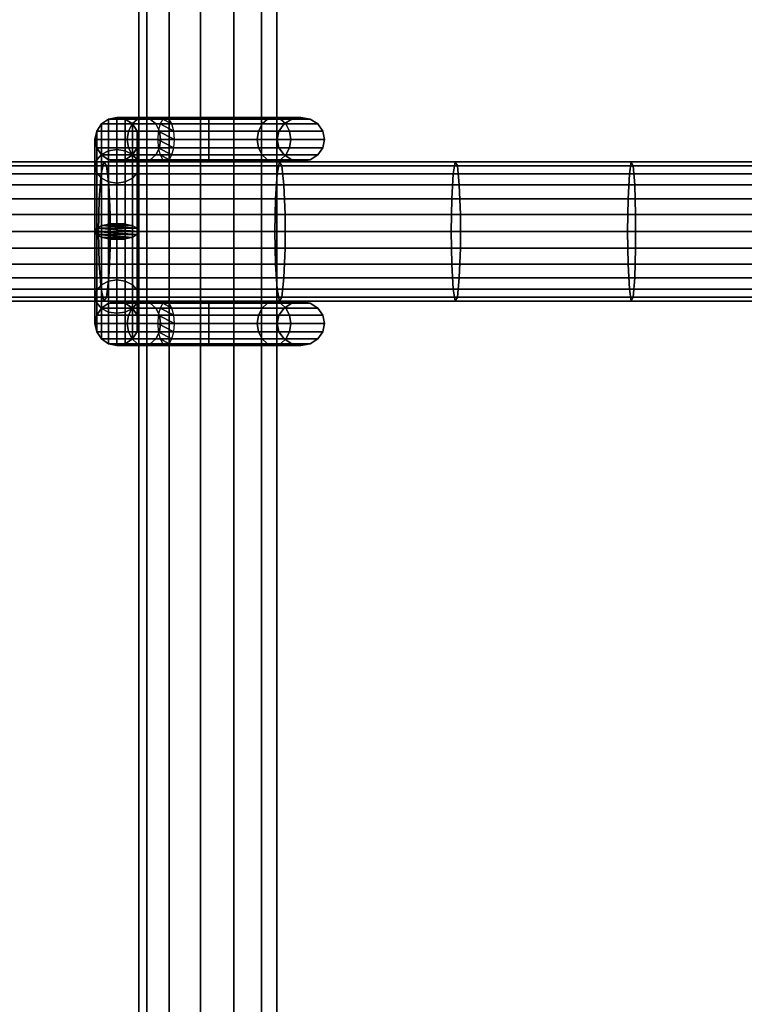
# Model space of a CAD drawing. Units: millimetres. Extents: x 241 to 682, y -373 to 310.
# Drawn here: x 413 to 421, y -12 to -1 of the extents above; entities that cross this region are included whole.
import ezdxf

# ---------------------------------------------------------------- set-up
doc = ezdxf.new("R2010")
doc.units = ezdxf.units.MM
doc.layers.add('OBERIRDISCH-Metall', color=252, linetype='Continuous')
doc.layers.add('OBERIRDISCH-Seil', color=10, linetype='Continuous')

msp = doc.modelspace()

# ---------------------------------------------------------------- linework, layer by layer
at = {"layer": 'OBERIRDISCH-Metall', "linetype": 'Continuous'}
for points in [[(414.305, -1.929, 62.714), (413.956, -1.929, 61.871), (414.037, -1.875, 61.855), (414.367, -1.875, 62.652)], [(413.956, -1.929, 61.871), (413.956, -1.929, 60.308), (414.037, -1.875, 60.297), (414.037, -1.875, 61.855)], [(413.956, -1.929, 60.308), (413.956, -2.278, 59.465), (414.037, -2.236, 59.424), (414.037, -1.875, 60.297)], [(414.367, -1.875, 62.652), (414.037, -1.875, 61.855), (414.132, -1.856, 61.836), (414.44, -1.856, 62.578)], [(414.037, -1.875, 61.855), (414.037, -1.875, 60.297), (414.132, -1.856, 60.293), (414.132, -1.856, 61.836)], [(414.037, -1.875, 60.297), (414.037, -2.236, 59.424), (414.132, -2.222, 59.409), (414.132, -1.856, 60.293)], [(414.44, -1.856, 62.578), (414.132, -1.856, 61.836), (414.228, -1.875, 61.817), (414.513, -1.875, 62.505)], [(414.132, -1.856, 61.836), (414.132, -1.856, 60.293), (414.228, -1.875, 60.297), (414.228, -1.875, 61.817)], [(414.132, -1.856, 60.293), (414.132, -2.222, 59.409), (414.228, -2.236, 59.424), (414.228, -1.875, 60.297)], [(414.513, -1.875, 62.505), (414.228, -1.875, 61.817), (414.309, -1.929, 61.801), (414.575, -1.929, 62.443)], [(414.228, -1.875, 61.817), (414.228, -1.875, 60.297), (414.309, -1.929, 60.308), (414.309, -1.929, 61.801)], [(414.228, -1.875, 60.297), (414.228, -2.236, 59.424), (414.309, -2.278, 59.465), (414.309, -1.929, 60.308)], [(415.182, -1.929, 63.077), (414.305, -1.929, 62.714), (414.367, -1.875, 62.652), (415.182, -1.875, 62.989)], [(415.182, -1.875, 62.989), (414.367, -1.875, 62.652), (414.44, -1.856, 62.578), (415.182, -1.856, 62.886)], [(415.182, -1.856, 62.886), (414.44, -1.856, 62.578), (414.513, -1.875, 62.505), (415.182, -1.875, 62.782)], [(415.182, -1.875, 62.782), (414.513, -1.875, 62.505), (414.575, -1.929, 62.443), (415.182, -1.929, 62.695)], [(414.626, -1.929, 60.825), (415.182, -1.929, 60.595), (415.182, -1.875, 60.682), (414.657, -1.875, 60.9)], [(414.657, -1.875, 60.9), (415.182, -1.875, 60.682), (415.182, -1.856, 60.786), (414.693, -1.856, 60.989)], [(414.693, -1.856, 60.989), (415.182, -1.856, 60.786), (415.182, -1.875, 60.889), (414.73, -1.875, 61.077)], [(414.73, -1.875, 61.077), (415.182, -1.875, 60.889), (415.182, -1.929, 60.977), (414.761, -1.929, 61.152)], [(415.182, -1.875, 60.682), (415.998, -1.875, 61.02), (415.925, -1.856, 61.093), (415.182, -1.856, 60.786)], [(415.182, -1.856, 60.786), (415.925, -1.856, 61.093), (415.852, -1.875, 61.167), (415.182, -1.875, 60.889)], [(415.998, -1.875, 62.652), (415.182, -1.875, 62.989), (415.182, -1.856, 62.886), (415.925, -1.856, 62.578)], [(415.925, -1.856, 62.578), (415.182, -1.856, 62.886), (415.182, -1.875, 62.782), (415.852, -1.875, 62.505)], [(415.182, -1.929, 60.595), (416.06, -1.929, 60.958), (415.998, -1.875, 61.02), (415.182, -1.875, 60.682)], [(415.182, -1.875, 60.889), (415.852, -1.875, 61.167), (415.79, -1.929, 61.229), (415.182, -1.929, 60.977)], [(416.06, -1.929, 62.714), (415.182, -1.929, 63.077), (415.182, -1.875, 62.989), (415.998, -1.875, 62.652)], [(415.852, -1.875, 62.505), (415.182, -1.875, 62.782), (415.182, -1.929, 62.695), (415.79, -1.929, 62.443)], [(415.852, -1.875, 61.167), (416.129, -1.875, 61.836), (416.041, -1.929, 61.836), (415.79, -1.929, 61.229)], [(416.129, -1.875, 61.836), (415.852, -1.875, 62.505), (415.79, -1.929, 62.443), (416.041, -1.929, 61.836)], [(415.925, -1.856, 61.093), (416.232, -1.856, 61.836), (416.129, -1.875, 61.836), (415.852, -1.875, 61.167)], [(416.232, -1.856, 61.836), (415.925, -1.856, 62.578), (415.852, -1.875, 62.505), (416.129, -1.875, 61.836)], [(415.998, -1.875, 61.02), (416.336, -1.875, 61.836), (416.232, -1.856, 61.836), (415.925, -1.856, 61.093)], [(416.336, -1.875, 61.836), (415.998, -1.875, 62.652), (415.925, -1.856, 62.578), (416.232, -1.856, 61.836)], [(416.06, -1.929, 60.958), (416.424, -1.929, 61.836), (416.336, -1.875, 61.836), (415.998, -1.875, 61.02)], [(416.424, -1.929, 61.836), (416.06, -1.929, 62.714), (415.998, -1.875, 62.652), (416.336, -1.875, 61.836)], [(414.249, -2.106, 62.77), (413.882, -2.106, 61.886), (413.902, -2.01, 61.882), (414.263, -2.01, 62.755)], [(413.882, -2.106, 61.886), (413.882, -2.106, 60.343), (413.902, -2.01, 60.324), (413.902, -2.01, 61.882)], [(413.882, -2.106, 60.343), (413.882, -2.413, 59.601), (413.902, -2.34, 59.527), (413.902, -2.01, 60.324)], [(414.263, -2.01, 62.755), (413.902, -2.01, 61.882), (413.956, -1.929, 61.871), (414.305, -1.929, 62.714)], [(413.902, -2.01, 61.882), (413.902, -2.01, 60.324), (413.956, -1.929, 60.308), (413.956, -1.929, 61.871)], [(413.902, -2.01, 60.324), (413.902, -2.34, 59.527), (413.956, -2.278, 59.465), (413.956, -1.929, 60.308)], [(415.182, -2.106, 63.157), (414.249, -2.106, 62.77), (414.263, -2.01, 62.755), (415.182, -2.01, 63.136)], [(415.182, -2.01, 63.136), (414.263, -2.01, 62.755), (414.305, -1.929, 62.714), (415.182, -1.929, 63.077)], [(414.575, -1.929, 62.443), (414.309, -1.929, 61.801), (414.363, -2.01, 61.79), (414.617, -2.01, 62.402)], [(414.309, -1.929, 61.801), (414.309, -1.929, 60.308), (414.363, -2.01, 60.324), (414.363, -2.01, 61.79)], [(414.309, -1.929, 60.308), (414.309, -2.278, 59.465), (414.363, -2.34, 59.527), (414.363, -2.01, 60.324)], [(414.617, -2.01, 62.402), (414.363, -2.01, 61.79), (414.382, -2.106, 61.786), (414.631, -2.106, 62.387)], [(414.363, -2.01, 61.79), (414.363, -2.01, 60.324), (414.382, -2.106, 60.343), (414.382, -2.106, 61.786)], [(414.363, -2.01, 60.324), (414.363, -2.34, 59.527), (414.382, -2.413, 59.601), (414.382, -2.106, 60.343)], [(415.182, -1.929, 62.695), (414.575, -1.929, 62.443), (414.617, -2.01, 62.402), (415.182, -2.01, 62.636)], [(414.598, -2.106, 60.758), (415.182, -2.106, 60.515), (415.182, -2.01, 60.536), (414.605, -2.01, 60.775)], [(414.605, -2.01, 60.775), (415.182, -2.01, 60.536), (415.182, -1.929, 60.595), (414.626, -1.929, 60.825)], [(415.182, -2.01, 62.636), (414.617, -2.01, 62.402), (414.631, -2.106, 62.387), (415.182, -2.106, 62.615)], [(414.761, -1.929, 61.152), (415.182, -1.929, 60.977), (415.182, -2.01, 61.036), (414.782, -2.01, 61.202)], [(414.782, -2.01, 61.202), (415.182, -2.01, 61.036), (415.182, -2.106, 61.057), (414.789, -2.106, 61.22)], [(415.182, -2.01, 60.536), (416.102, -2.01, 60.917), (416.06, -1.929, 60.958), (415.182, -1.929, 60.595)], [(415.182, -1.929, 60.977), (415.79, -1.929, 61.229), (415.748, -2.01, 61.27), (415.182, -2.01, 61.036)], [(416.102, -2.01, 62.755), (415.182, -2.01, 63.136), (415.182, -1.929, 63.077), (416.06, -1.929, 62.714)], [(415.79, -1.929, 62.443), (415.182, -1.929, 62.695), (415.182, -2.01, 62.636), (415.748, -2.01, 62.402)], [(415.182, -2.106, 60.515), (416.116, -2.106, 60.902), (416.102, -2.01, 60.917), (415.182, -2.01, 60.536)], [(415.182, -2.01, 61.036), (415.748, -2.01, 61.27), (415.734, -2.106, 61.285), (415.182, -2.106, 61.057)], [(416.116, -2.106, 62.77), (415.182, -2.106, 63.157), (415.182, -2.01, 63.136), (416.102, -2.01, 62.755)], [(415.748, -2.01, 62.402), (415.182, -2.01, 62.636), (415.182, -2.106, 62.615), (415.734, -2.106, 62.387)], [(415.748, -2.01, 61.27), (415.982, -2.01, 61.836), (415.962, -2.106, 61.836), (415.734, -2.106, 61.285)], [(415.982, -2.01, 61.836), (415.748, -2.01, 62.402), (415.734, -2.106, 62.387), (415.962, -2.106, 61.836)], [(415.79, -1.929, 61.229), (416.041, -1.929, 61.836), (415.982, -2.01, 61.836), (415.748, -2.01, 61.27)], [(416.041, -1.929, 61.836), (415.79, -1.929, 62.443), (415.748, -2.01, 62.402), (415.982, -2.01, 61.836)], [(416.102, -2.01, 60.917), (416.482, -2.01, 61.836), (416.424, -1.929, 61.836), (416.06, -1.929, 60.958)], [(416.482, -2.01, 61.836), (416.102, -2.01, 62.755), (416.06, -1.929, 62.714), (416.424, -1.929, 61.836)], [(416.116, -2.106, 60.902), (416.503, -2.106, 61.836), (416.482, -2.01, 61.836), (416.102, -2.01, 60.917)], [(416.503, -2.106, 61.836), (416.116, -2.106, 62.77), (416.102, -2.01, 62.755), (416.482, -2.01, 61.836)], [(414.263, -2.201, 62.755), (413.902, -2.201, 61.882), (413.882, -2.106, 61.886), (414.249, -2.106, 62.77)], [(413.902, -2.201, 61.882), (413.902, -2.201, 60.362), (413.882, -2.106, 60.343), (413.882, -2.106, 61.886)], [(413.902, -2.201, 60.362), (413.902, -2.486, 59.674), (413.882, -2.413, 59.601), (413.882, -2.106, 60.343)], [(415.182, -2.201, 63.136), (414.263, -2.201, 62.755), (414.249, -2.106, 62.77), (415.182, -2.106, 63.157)], [(414.631, -2.106, 62.387), (414.382, -2.106, 61.786), (414.363, -2.201, 61.79), (414.617, -2.201, 62.402)], [(414.382, -2.106, 61.786), (414.382, -2.106, 60.343), (414.363, -2.201, 60.362), (414.363, -2.201, 61.79)], [(414.382, -2.106, 60.343), (414.382, -2.413, 59.601), (414.363, -2.486, 59.674), (414.363, -2.201, 60.362)], [(414.605, -2.201, 60.775), (415.182, -2.201, 60.536), (415.182, -2.106, 60.515), (414.598, -2.106, 60.758)], [(415.182, -2.106, 62.615), (414.631, -2.106, 62.387), (414.617, -2.201, 62.402), (415.182, -2.201, 62.636)], [(414.789, -2.106, 61.22), (415.182, -2.106, 61.057), (415.182, -2.201, 61.036), (414.782, -2.201, 61.202)], [(415.182, -2.106, 61.057), (415.734, -2.106, 61.285), (415.748, -2.201, 61.27), (415.182, -2.201, 61.036)], [(415.182, -2.201, 60.536), (416.102, -2.201, 60.917), (416.116, -2.106, 60.902), (415.182, -2.106, 60.515)], [(415.734, -2.106, 62.387), (415.182, -2.106, 62.615), (415.182, -2.201, 62.636), (415.748, -2.201, 62.402)], [(416.102, -2.201, 62.755), (415.182, -2.201, 63.136), (415.182, -2.106, 63.157), (416.116, -2.106, 62.77)], [(415.734, -2.106, 61.285), (415.962, -2.106, 61.836), (415.982, -2.201, 61.836), (415.748, -2.201, 61.27)], [(415.962, -2.106, 61.836), (415.734, -2.106, 62.387), (415.748, -2.201, 62.402), (415.982, -2.201, 61.836)], [(416.102, -2.201, 60.917), (416.482, -2.201, 61.836), (416.503, -2.106, 61.836), (416.116, -2.106, 60.902)], [(416.482, -2.201, 61.836), (416.102, -2.201, 62.755), (416.116, -2.106, 62.77), (416.503, -2.106, 61.836)], [(414.305, -2.282, 62.714), (413.956, -2.282, 61.871), (413.902, -2.201, 61.882), (414.263, -2.201, 62.755)], [(413.956, -2.282, 61.871), (413.956, -2.282, 60.378), (413.902, -2.201, 60.362), (413.902, -2.201, 61.882)], [(413.956, -2.282, 60.378), (413.956, -2.548, 59.736), (413.902, -2.486, 59.674), (413.902, -2.201, 60.362)], [(413.956, -2.278, 59.465), (413.956, -3.088, 59.13), (414.037, -3.067, 59.08), (414.037, -2.236, 59.424)], [(414.037, -2.236, 59.424), (414.037, -3.067, 59.08), (414.132, -3.06, 59.062), (414.132, -2.222, 59.409)], [(414.132, -2.222, 59.409), (414.132, -3.06, 59.062), (414.228, -3.067, 59.08), (414.228, -2.236, 59.424)], [(414.228, -2.236, 59.424), (414.228, -3.067, 59.08), (414.309, -3.088, 59.13), (414.309, -2.278, 59.465)], [(415.182, -2.282, 63.077), (414.305, -2.282, 62.714), (414.263, -2.201, 62.755), (415.182, -2.201, 63.136)], [(414.617, -2.201, 62.402), (414.363, -2.201, 61.79), (414.309, -2.282, 61.801), (414.575, -2.282, 62.443)], [(414.363, -2.201, 61.79), (414.363, -2.201, 60.362), (414.309, -2.282, 60.378), (414.309, -2.282, 61.801)], [(415.182, -2.201, 62.636), (414.617, -2.201, 62.402), (414.575, -2.282, 62.443), (415.182, -2.282, 62.695)], [(414.626, -2.282, 60.825), (415.182, -2.282, 60.595), (415.182, -2.201, 60.536), (414.605, -2.201, 60.775)], [(414.782, -2.201, 61.202), (415.182, -2.201, 61.036), (415.182, -2.282, 60.977), (414.761, -2.282, 61.152)], [(415.182, -2.201, 61.036), (415.748, -2.201, 61.27), (415.79, -2.282, 61.229), (415.182, -2.282, 60.977)], [(415.182, -2.282, 60.595), (416.06, -2.282, 60.958), (416.102, -2.201, 60.917), (415.182, -2.201, 60.536)], [(415.748, -2.201, 62.402), (415.182, -2.201, 62.636), (415.182, -2.282, 62.695), (415.79, -2.282, 62.443)], [(416.06, -2.282, 62.714), (415.182, -2.282, 63.077), (415.182, -2.201, 63.136), (416.102, -2.201, 62.755)], [(415.748, -2.201, 61.27), (415.982, -2.201, 61.836), (416.041, -2.282, 61.836), (415.79, -2.282, 61.229)], [(415.982, -2.201, 61.836), (415.748, -2.201, 62.402), (415.79, -2.282, 62.443), (416.041, -2.282, 61.836)], [(416.06, -2.282, 60.958), (416.424, -2.282, 61.836), (416.482, -2.201, 61.836), (416.102, -2.201, 60.917)], [(416.424, -2.282, 61.836), (416.06, -2.282, 62.714), (416.102, -2.201, 62.755), (416.482, -2.201, 61.836)], [(413.882, -2.413, 59.601), (413.882, -3.156, 59.293), (413.902, -3.119, 59.205), (413.902, -2.34, 59.527)], [(413.902, -2.34, 59.527), (413.902, -3.119, 59.205), (413.956, -3.088, 59.13), (413.956, -2.278, 59.465)], [(414.367, -2.337, 62.652), (414.037, -2.337, 61.855), (413.956, -2.282, 61.871), (414.305, -2.282, 62.714)], [(414.037, -2.337, 61.855), (414.037, -2.337, 60.389), (413.956, -2.282, 60.378), (413.956, -2.282, 61.871)], [(414.037, -2.337, 60.389), (414.037, -2.59, 59.777), (413.956, -2.548, 59.736), (413.956, -2.282, 60.378)], [(414.44, -2.356, 62.578), (414.132, -2.356, 61.836), (414.037, -2.337, 61.855), (414.367, -2.337, 62.652)], [(414.132, -2.356, 61.836), (414.132, -2.356, 60.393), (414.037, -2.337, 60.389), (414.037, -2.337, 61.855)], [(414.513, -2.337, 62.505), (414.228, -2.337, 61.817), (414.132, -2.356, 61.836), (414.44, -2.356, 62.578)], [(414.228, -2.337, 61.817), (414.228, -2.337, 60.389), (414.132, -2.356, 60.393), (414.132, -2.356, 61.836)], [(414.575, -2.282, 62.443), (414.309, -2.282, 61.801), (414.228, -2.337, 61.817), (414.513, -2.337, 62.505)], [(414.309, -2.282, 61.801), (414.309, -2.282, 60.378), (414.228, -2.337, 60.389), (414.228, -2.337, 61.817)], [(415.182, -2.337, 62.989), (414.367, -2.337, 62.652), (414.305, -2.282, 62.714), (415.182, -2.282, 63.077)], [(414.363, -2.34, 59.527), (414.363, -3.119, 59.205), (414.382, -3.156, 59.293), (414.382, -2.413, 59.601)], [(415.182, -2.356, 62.886), (414.44, -2.356, 62.578), (414.367, -2.337, 62.652), (415.182, -2.337, 62.989)], [(415.182, -2.337, 62.782), (414.513, -2.337, 62.505), (414.44, -2.356, 62.578), (415.182, -2.356, 62.886)], [(415.182, -2.282, 62.695), (414.575, -2.282, 62.443), (414.513, -2.337, 62.505), (415.182, -2.337, 62.782)], [(414.657, -2.337, 60.9), (415.182, -2.337, 60.682), (415.182, -2.282, 60.595), (414.626, -2.282, 60.825)], [(414.693, -2.356, 60.989), (415.182, -2.356, 60.786), (415.182, -2.337, 60.682), (414.657, -2.337, 60.9)], [(414.73, -2.337, 61.077), (415.182, -2.337, 60.889), (415.182, -2.356, 60.786), (414.693, -2.356, 60.989)], [(414.761, -2.282, 61.152), (415.182, -2.282, 60.977), (415.182, -2.337, 60.889), (414.73, -2.337, 61.077)], [(415.182, -2.282, 60.977), (415.79, -2.282, 61.229), (415.852, -2.337, 61.167), (415.182, -2.337, 60.889)], [(415.182, -2.337, 60.682), (415.998, -2.337, 61.02), (416.06, -2.282, 60.958), (415.182, -2.282, 60.595)], [(415.79, -2.282, 62.443), (415.182, -2.282, 62.695), (415.182, -2.337, 62.782), (415.852, -2.337, 62.505)], [(415.998, -2.337, 62.652), (415.182, -2.337, 62.989), (415.182, -2.282, 63.077), (416.06, -2.282, 62.714)], [(415.182, -2.337, 60.889), (415.852, -2.337, 61.167), (415.925, -2.356, 61.093), (415.182, -2.356, 60.786)], [(415.182, -2.356, 60.786), (415.925, -2.356, 61.093), (415.998, -2.337, 61.02), (415.182, -2.337, 60.682)], [(415.852, -2.337, 62.505), (415.182, -2.337, 62.782), (415.182, -2.356, 62.886), (415.925, -2.356, 62.578)], [(415.925, -2.356, 62.578), (415.182, -2.356, 62.886), (415.182, -2.337, 62.989), (415.998, -2.337, 62.652)], [(415.79, -2.282, 61.229), (416.041, -2.282, 61.836), (416.129, -2.337, 61.836), (415.852, -2.337, 61.167)], [(416.041, -2.282, 61.836), (415.79, -2.282, 62.443), (415.852, -2.337, 62.505), (416.129, -2.337, 61.836)], [(415.852, -2.337, 61.167), (416.129, -2.337, 61.836), (416.232, -2.356, 61.836), (415.925, -2.356, 61.093)], [(416.129, -2.337, 61.836), (415.852, -2.337, 62.505), (415.925, -2.356, 62.578), (416.232, -2.356, 61.836)], [(415.925, -2.356, 61.093), (416.232, -2.356, 61.836), (416.336, -2.337, 61.836), (415.998, -2.337, 61.02)], [(416.232, -2.356, 61.836), (415.925, -2.356, 62.578), (415.998, -2.337, 62.652), (416.336, -2.337, 61.836)], [(415.998, -2.337, 61.02), (416.336, -2.337, 61.836), (416.424, -2.282, 61.836), (416.06, -2.282, 60.958)], [(416.336, -2.337, 61.836), (415.998, -2.337, 62.652), (416.06, -2.282, 62.714), (416.424, -2.282, 61.836)], [(413.902, -2.486, 59.674), (413.902, -3.192, 59.382), (413.882, -3.156, 59.293), (413.882, -2.413, 59.601)], [(413.956, -2.548, 59.736), (413.956, -3.223, 59.456), (413.902, -3.192, 59.382), (413.902, -2.486, 59.674)], [(413.882, -3.898, 59.601), (413.882, -3.156, 59.293), (413.902, -3.119, 59.382), (413.902, -3.825, 59.674)], [(413.902, -3.825, 59.674), (413.902, -3.119, 59.382), (413.956, -3.088, 59.456), (413.956, -3.763, 59.736)], [(414.309, -3.763, 59.736), (414.309, -3.088, 59.456), (414.363, -3.119, 59.382), (414.363, -3.825, 59.674)], [(414.363, -3.825, 59.674), (414.363, -3.119, 59.382), (414.382, -3.156, 59.293), (414.382, -3.898, 59.601)], [(413.902, -3.971, 59.527), (413.902, -3.192, 59.205), (413.882, -3.156, 59.293), (413.882, -3.898, 59.601)], [(413.956, -4.033, 59.465), (413.956, -3.223, 59.13), (413.902, -3.192, 59.205), (413.902, -3.971, 59.527)], [(414.037, -4.075, 59.424), (414.037, -3.244, 59.08), (413.956, -3.223, 59.13), (413.956, -4.033, 59.465)], [(414.132, -4.089, 59.409), (414.132, -3.251, 59.062), (414.037, -3.244, 59.08), (414.037, -4.075, 59.424)], [(414.228, -4.075, 59.424), (414.228, -3.244, 59.08), (414.132, -3.251, 59.062), (414.132, -4.089, 59.409)], [(414.309, -4.033, 59.465), (414.309, -3.223, 59.13), (414.228, -3.244, 59.08), (414.228, -4.075, 59.424)], [(414.363, -3.971, 59.527), (414.363, -3.192, 59.205), (414.309, -3.223, 59.13), (414.309, -4.033, 59.465)], [(414.382, -3.898, 59.601), (414.382, -3.156, 59.293), (414.363, -3.192, 59.205), (414.363, -3.971, 59.527)], [(413.902, -4.11, 60.362), (413.902, -3.825, 59.674), (413.956, -3.763, 59.736), (413.956, -4.029, 60.378)], [(413.956, -4.029, 60.378), (413.956, -3.763, 59.736), (414.037, -3.721, 59.777), (414.037, -3.975, 60.389)], [(414.309, -4.029, 60.378), (414.309, -3.763, 59.736), (414.363, -3.825, 59.674), (414.363, -4.11, 60.362)], [(413.882, -4.206, 60.343), (413.882, -3.898, 59.601), (413.902, -3.825, 59.674), (413.902, -4.11, 60.362)], [(413.902, -4.301, 60.324), (413.902, -3.971, 59.527), (413.882, -3.898, 59.601), (413.882, -4.206, 60.343)], [(414.363, -4.11, 60.362), (414.363, -3.825, 59.674), (414.382, -3.898, 59.601), (414.382, -4.206, 60.343)], [(414.382, -4.206, 60.343), (414.382, -3.898, 59.601), (414.363, -3.971, 59.527), (414.363, -4.301, 60.324)], [(413.956, -4.382, 60.308), (413.956, -4.033, 59.465), (413.902, -3.971, 59.527), (413.902, -4.301, 60.324)], [(414.263, -4.11, 62.755), (413.902, -4.11, 61.882), (413.956, -4.029, 61.871), (414.305, -4.029, 62.714)], [(413.902, -4.11, 61.882), (413.902, -4.11, 60.362), (413.956, -4.029, 60.378), (413.956, -4.029, 61.871)], [(414.305, -4.029, 62.714), (413.956, -4.029, 61.871), (414.037, -3.975, 61.855), (414.367, -3.975, 62.652)], [(413.956, -4.029, 61.871), (413.956, -4.029, 60.378), (414.037, -3.975, 60.389), (414.037, -3.975, 61.855)], [(414.037, -4.437, 60.297), (414.037, -4.075, 59.424), (413.956, -4.033, 59.465), (413.956, -4.382, 60.308)], [(414.367, -3.975, 62.652), (414.037, -3.975, 61.855), (414.132, -3.956, 61.836), (414.44, -3.956, 62.578)], [(414.037, -3.975, 61.855), (414.037, -3.975, 60.389), (414.132, -3.956, 60.393), (414.132, -3.956, 61.836)], [(414.44, -3.956, 62.578), (414.132, -3.956, 61.836), (414.228, -3.975, 61.817), (414.513, -3.975, 62.505)], [(414.132, -3.956, 61.836), (414.132, -3.956, 60.393), (414.228, -3.975, 60.389), (414.228, -3.975, 61.817)], [(414.513, -3.975, 62.505), (414.228, -3.975, 61.817), (414.309, -4.029, 61.801), (414.575, -4.029, 62.443)], [(414.228, -3.975, 61.817), (414.228, -3.975, 60.389), (414.309, -4.029, 60.378), (414.309, -4.029, 61.801)], [(414.309, -4.382, 60.308), (414.309, -4.033, 59.465), (414.228, -4.075, 59.424), (414.228, -4.437, 60.297)], [(415.182, -4.11, 63.136), (414.263, -4.11, 62.755), (414.305, -4.029, 62.714), (415.182, -4.029, 63.077)], [(415.182, -4.029, 63.077), (414.305, -4.029, 62.714), (414.367, -3.975, 62.652), (415.182, -3.975, 62.989)], [(414.363, -4.301, 60.324), (414.363, -3.971, 59.527), (414.309, -4.033, 59.465), (414.309, -4.382, 60.308)], [(414.575, -4.029, 62.443), (414.309, -4.029, 61.801), (414.363, -4.11, 61.79), (414.617, -4.11, 62.402)], [(414.309, -4.029, 61.801), (414.309, -4.029, 60.378), (414.363, -4.11, 60.362), (414.363, -4.11, 61.79)], [(415.182, -3.975, 62.989), (414.367, -3.975, 62.652), (414.44, -3.956, 62.578), (415.182, -3.956, 62.886)], [(415.182, -3.956, 62.886), (414.44, -3.956, 62.578), (414.513, -3.975, 62.505), (415.182, -3.975, 62.782)], [(415.182, -3.975, 62.782), (414.513, -3.975, 62.505), (414.575, -4.029, 62.443), (415.182, -4.029, 62.695)], [(414.605, -4.11, 60.775), (415.182, -4.11, 60.536), (415.182, -4.029, 60.595), (414.626, -4.029, 60.825)], [(414.626, -4.029, 60.825), (415.182, -4.029, 60.595), (415.182, -3.975, 60.682), (414.657, -3.975, 60.9)], [(414.657, -3.975, 60.9), (415.182, -3.975, 60.682), (415.182, -3.956, 60.786), (414.693, -3.956, 60.989)], [(414.693, -3.956, 60.989), (415.182, -3.956, 60.786), (415.182, -3.975, 60.889), (414.73, -3.975, 61.077)], [(415.182, -3.975, 60.682), (415.998, -3.975, 61.02), (415.925, -3.956, 61.093), (415.182, -3.956, 60.786)], [(415.925, -3.956, 62.578), (415.182, -3.956, 62.886), (415.182, -3.975, 62.782), (415.852, -3.975, 62.505)], [(415.998, -3.975, 62.652), (415.182, -3.975, 62.989), (415.182, -3.956, 62.886), (415.925, -3.956, 62.578)], [(415.182, -4.029, 60.595), (416.06, -4.029, 60.958), (415.998, -3.975, 61.02), (415.182, -3.975, 60.682)], [(415.852, -3.975, 62.505), (415.182, -3.975, 62.782), (415.182, -4.029, 62.695), (415.79, -4.029, 62.443)], [(416.06, -4.029, 62.714), (415.182, -4.029, 63.077), (415.182, -3.975, 62.989), (415.998, -3.975, 62.652)], [(415.182, -4.11, 60.536), (416.102, -4.11, 60.917), (416.06, -4.029, 60.958), (415.182, -4.029, 60.595)], [(416.102, -4.11, 62.755), (415.182, -4.11, 63.136), (415.182, -4.029, 63.077), (416.06, -4.029, 62.714)], [(415.79, -4.029, 61.229), (416.041, -4.029, 61.836), (415.982, -4.11, 61.836), (415.748, -4.11, 61.27)], [(416.041, -4.029, 61.836), (415.79, -4.029, 62.443), (415.748, -4.11, 62.402), (415.982, -4.11, 61.836)], [(415.852, -3.975, 61.167), (416.129, -3.975, 61.836), (416.041, -4.029, 61.836), (415.79, -4.029, 61.229)], [(416.129, -3.975, 61.836), (415.852, -3.975, 62.505), (415.79, -4.029, 62.443), (416.041, -4.029, 61.836)], [(415.925, -3.956, 61.093), (416.232, -3.956, 61.836), (416.129, -3.975, 61.836), (415.852, -3.975, 61.167)], [(416.232, -3.956, 61.836), (415.925, -3.956, 62.578), (415.852, -3.975, 62.505), (416.129, -3.975, 61.836)], [(415.998, -3.975, 61.02), (416.336, -3.975, 61.836), (416.232, -3.956, 61.836), (415.925, -3.956, 61.093)], [(416.336, -3.975, 61.836), (415.998, -3.975, 62.652), (415.925, -3.956, 62.578), (416.232, -3.956, 61.836)], [(416.06, -4.029, 60.958), (416.424, -4.029, 61.836), (416.336, -3.975, 61.836), (415.998, -3.975, 61.02)], [(416.424, -4.029, 61.836), (416.06, -4.029, 62.714), (415.998, -3.975, 62.652), (416.336, -3.975, 61.836)], [(416.102, -4.11, 60.917), (416.482, -4.11, 61.836), (416.424, -4.029, 61.836), (416.06, -4.029, 60.958)], [(416.482, -4.11, 61.836), (416.102, -4.11, 62.755), (416.06, -4.029, 62.714), (416.424, -4.029, 61.836)], [(414.249, -4.206, 62.77), (413.882, -4.206, 61.886), (413.902, -4.11, 61.882), (414.263, -4.11, 62.755)], [(413.882, -4.206, 61.886), (413.882, -4.206, 60.343), (413.902, -4.11, 60.362), (413.902, -4.11, 61.882)], [(414.132, -4.456, 60.293), (414.132, -4.089, 59.409), (414.037, -4.075, 59.424), (414.037, -4.437, 60.297)], [(414.228, -4.437, 60.297), (414.228, -4.075, 59.424), (414.132, -4.089, 59.409), (414.132, -4.456, 60.293)], [(415.182, -4.206, 63.157), (414.249, -4.206, 62.77), (414.263, -4.11, 62.755), (415.182, -4.11, 63.136)], [(414.617, -4.11, 62.402), (414.363, -4.11, 61.79), (414.382, -4.206, 61.786), (414.631, -4.206, 62.387)], [(414.363, -4.11, 61.79), (414.363, -4.11, 60.362), (414.382, -4.206, 60.343), (414.382, -4.206, 61.786)], [(414.598, -4.206, 60.758), (415.182, -4.206, 60.515), (415.182, -4.11, 60.536), (414.605, -4.11, 60.775)], [(415.182, -4.11, 62.636), (414.617, -4.11, 62.402), (414.631, -4.206, 62.387), (415.182, -4.206, 62.615)], [(414.782, -4.11, 61.202), (415.182, -4.11, 61.036), (415.182, -4.206, 61.057), (414.789, -4.206, 61.22)], [(415.182, -4.11, 61.036), (415.748, -4.11, 61.27), (415.734, -4.206, 61.285), (415.182, -4.206, 61.057)], [(415.182, -4.206, 60.515), (416.116, -4.206, 60.902), (416.102, -4.11, 60.917), (415.182, -4.11, 60.536)], [(415.748, -4.11, 62.402), (415.182, -4.11, 62.636), (415.182, -4.206, 62.615), (415.734, -4.206, 62.387)], [(416.116, -4.206, 62.77), (415.182, -4.206, 63.157), (415.182, -4.11, 63.136), (416.102, -4.11, 62.755)], [(415.748, -4.11, 61.27), (415.982, -4.11, 61.836), (415.962, -4.206, 61.836), (415.734, -4.206, 61.285)], [(415.982, -4.11, 61.836), (415.748, -4.11, 62.402), (415.734, -4.206, 62.387), (415.962, -4.206, 61.836)], [(416.116, -4.206, 60.902), (416.503, -4.206, 61.836), (416.482, -4.11, 61.836), (416.102, -4.11, 60.917)], [(416.503, -4.206, 61.836), (416.116, -4.206, 62.77), (416.102, -4.11, 62.755), (416.482, -4.11, 61.836)], [(414.263, -4.301, 62.755), (413.902, -4.301, 61.882), (413.882, -4.206, 61.886), (414.249, -4.206, 62.77)], [(413.902, -4.301, 61.882), (413.902, -4.301, 60.324), (413.882, -4.206, 60.343), (413.882, -4.206, 61.886)], [(415.182, -4.301, 63.136), (414.263, -4.301, 62.755), (414.249, -4.206, 62.77), (415.182, -4.206, 63.157)], [(414.631, -4.206, 62.387), (414.382, -4.206, 61.786), (414.363, -4.301, 61.79), (414.617, -4.301, 62.402)], [(414.382, -4.206, 61.786), (414.382, -4.206, 60.343), (414.363, -4.301, 60.324), (414.363, -4.301, 61.79)], [(414.605, -4.301, 60.775), (415.182, -4.301, 60.536), (415.182, -4.206, 60.515), (414.598, -4.206, 60.758)], [(415.182, -4.206, 62.615), (414.631, -4.206, 62.387), (414.617, -4.301, 62.402), (415.182, -4.301, 62.636)], [(414.789, -4.206, 61.22), (415.182, -4.206, 61.057), (415.182, -4.301, 61.036), (414.782, -4.301, 61.202)], [(415.182, -4.301, 60.536), (416.102, -4.301, 60.917), (416.116, -4.206, 60.902), (415.182, -4.206, 60.515)], [(415.182, -4.206, 61.057), (415.734, -4.206, 61.285), (415.748, -4.301, 61.27), (415.182, -4.301, 61.036)], [(416.102, -4.301, 62.755), (415.182, -4.301, 63.136), (415.182, -4.206, 63.157), (416.116, -4.206, 62.77)], [(415.734, -4.206, 62.387), (415.182, -4.206, 62.615), (415.182, -4.301, 62.636), (415.748, -4.301, 62.402)], [(415.734, -4.206, 61.285), (415.962, -4.206, 61.836), (415.982, -4.301, 61.836), (415.748, -4.301, 61.27)], [(415.962, -4.206, 61.836), (415.734, -4.206, 62.387), (415.748, -4.301, 62.402), (415.982, -4.301, 61.836)], [(416.102, -4.301, 60.917), (416.482, -4.301, 61.836), (416.503, -4.206, 61.836), (416.116, -4.206, 60.902)], [(416.482, -4.301, 61.836), (416.102, -4.301, 62.755), (416.116, -4.206, 62.77), (416.503, -4.206, 61.836)], [(414.305, -4.382, 62.714), (413.956, -4.382, 61.871), (413.902, -4.301, 61.882), (414.263, -4.301, 62.755)], [(413.956, -4.382, 61.871), (413.956, -4.382, 60.308), (413.902, -4.301, 60.324), (413.902, -4.301, 61.882)], [(415.182, -4.382, 63.077), (414.305, -4.382, 62.714), (414.263, -4.301, 62.755), (415.182, -4.301, 63.136)], [(414.617, -4.301, 62.402), (414.363, -4.301, 61.79), (414.309, -4.382, 61.801), (414.575, -4.382, 62.443)], [(414.363, -4.301, 61.79), (414.363, -4.301, 60.324), (414.309, -4.382, 60.308), (414.309, -4.382, 61.801)], [(415.182, -4.301, 62.636), (414.617, -4.301, 62.402), (414.575, -4.382, 62.443), (415.182, -4.382, 62.695)], [(414.626, -4.382, 60.825), (415.182, -4.382, 60.595), (415.182, -4.301, 60.536), (414.605, -4.301, 60.775)], [(414.782, -4.301, 61.202), (415.182, -4.301, 61.036), (415.182, -4.382, 60.977), (414.761, -4.382, 61.152)], [(415.182, -4.382, 60.595), (416.06, -4.382, 60.958), (416.102, -4.301, 60.917), (415.182, -4.301, 60.536)], [(415.182, -4.301, 61.036), (415.748, -4.301, 61.27), (415.79, -4.382, 61.229), (415.182, -4.382, 60.977)], [(416.06, -4.382, 62.714), (415.182, -4.382, 63.077), (415.182, -4.301, 63.136), (416.102, -4.301, 62.755)], [(415.748, -4.301, 62.402), (415.182, -4.301, 62.636), (415.182, -4.382, 62.695), (415.79, -4.382, 62.443)], [(415.748, -4.301, 61.27), (415.982, -4.301, 61.836), (416.041, -4.382, 61.836), (415.79, -4.382, 61.229)], [(415.982, -4.301, 61.836), (415.748, -4.301, 62.402), (415.79, -4.382, 62.443), (416.041, -4.382, 61.836)], [(416.06, -4.382, 60.958), (416.424, -4.382, 61.836), (416.482, -4.301, 61.836), (416.102, -4.301, 60.917)], [(416.424, -4.382, 61.836), (416.06, -4.382, 62.714), (416.102, -4.301, 62.755), (416.482, -4.301, 61.836)], [(414.367, -4.437, 62.652), (414.037, -4.437, 61.855), (413.956, -4.382, 61.871), (414.305, -4.382, 62.714)], [(414.037, -4.437, 61.855), (414.037, -4.437, 60.297), (413.956, -4.382, 60.308), (413.956, -4.382, 61.871)], [(414.44, -4.456, 62.578), (414.132, -4.456, 61.836), (414.037, -4.437, 61.855), (414.367, -4.437, 62.652)], [(414.132, -4.456, 61.836), (414.132, -4.456, 60.293), (414.037, -4.437, 60.297), (414.037, -4.437, 61.855)], [(414.513, -4.437, 62.505), (414.228, -4.437, 61.817), (414.132, -4.456, 61.836), (414.44, -4.456, 62.578)], [(414.228, -4.437, 61.817), (414.228, -4.437, 60.297), (414.132, -4.456, 60.293), (414.132, -4.456, 61.836)], [(414.575, -4.382, 62.443), (414.309, -4.382, 61.801), (414.228, -4.437, 61.817), (414.513, -4.437, 62.505)], [(414.309, -4.382, 61.801), (414.309, -4.382, 60.308), (414.228, -4.437, 60.297), (414.228, -4.437, 61.817)], [(415.182, -4.437, 62.989), (414.367, -4.437, 62.652), (414.305, -4.382, 62.714), (415.182, -4.382, 63.077)], [(415.182, -4.456, 62.886), (414.44, -4.456, 62.578), (414.367, -4.437, 62.652), (415.182, -4.437, 62.989)], [(415.182, -4.437, 62.782), (414.513, -4.437, 62.505), (414.44, -4.456, 62.578), (415.182, -4.456, 62.886)], [(415.182, -4.382, 62.695), (414.575, -4.382, 62.443), (414.513, -4.437, 62.505), (415.182, -4.437, 62.782)], [(414.657, -4.437, 60.9), (415.182, -4.437, 60.682), (415.182, -4.382, 60.595), (414.626, -4.382, 60.825)], [(414.693, -4.456, 60.989), (415.182, -4.456, 60.786), (415.182, -4.437, 60.682), (414.657, -4.437, 60.9)], [(414.73, -4.437, 61.077), (415.182, -4.437, 60.889), (415.182, -4.456, 60.786), (414.693, -4.456, 60.989)], [(414.761, -4.382, 61.152), (415.182, -4.382, 60.977), (415.182, -4.437, 60.889), (414.73, -4.437, 61.077)], [(415.182, -4.437, 60.682), (415.998, -4.437, 61.02), (416.06, -4.382, 60.958), (415.182, -4.382, 60.595)], [(415.182, -4.382, 60.977), (415.79, -4.382, 61.229), (415.852, -4.437, 61.167), (415.182, -4.437, 60.889)], [(415.998, -4.437, 62.652), (415.182, -4.437, 62.989), (415.182, -4.382, 63.077), (416.06, -4.382, 62.714)], [(415.79, -4.382, 62.443), (415.182, -4.382, 62.695), (415.182, -4.437, 62.782), (415.852, -4.437, 62.505)], [(415.182, -4.456, 60.786), (415.925, -4.456, 61.093), (415.998, -4.437, 61.02), (415.182, -4.437, 60.682)], [(415.182, -4.437, 60.889), (415.852, -4.437, 61.167), (415.925, -4.456, 61.093), (415.182, -4.456, 60.786)], [(415.925, -4.456, 62.578), (415.182, -4.456, 62.886), (415.182, -4.437, 62.989), (415.998, -4.437, 62.652)], [(415.852, -4.437, 62.505), (415.182, -4.437, 62.782), (415.182, -4.456, 62.886), (415.925, -4.456, 62.578)], [(415.79, -4.382, 61.229), (416.041, -4.382, 61.836), (416.129, -4.437, 61.836), (415.852, -4.437, 61.167)], [(416.041, -4.382, 61.836), (415.79, -4.382, 62.443), (415.852, -4.437, 62.505), (416.129, -4.437, 61.836)], [(415.852, -4.437, 61.167), (416.129, -4.437, 61.836), (416.232, -4.456, 61.836), (415.925, -4.456, 61.093)], [(416.129, -4.437, 61.836), (415.852, -4.437, 62.505), (415.925, -4.456, 62.578), (416.232, -4.456, 61.836)], [(415.925, -4.456, 61.093), (416.232, -4.456, 61.836), (416.336, -4.437, 61.836), (415.998, -4.437, 61.02)], [(416.232, -4.456, 61.836), (415.925, -4.456, 62.578), (415.998, -4.437, 62.652), (416.336, -4.437, 61.836)], [(415.998, -4.437, 61.02), (416.336, -4.437, 61.836), (416.424, -4.382, 61.836), (416.06, -4.382, 60.958)], [(416.336, -4.437, 61.836), (415.998, -4.437, 62.652), (416.06, -4.382, 62.714), (416.424, -4.382, 61.836)]]:
    msp.add_3dface(points, dxfattribs=at)
at = {"layer": 'OBERIRDISCH-Seil', "color": 5, "linetype": 'Continuous'}
for points in [[(414.474, 9.344, 62.209), (414.474, -53.156, 62.209), (414.382, -53.156, 61.837), (414.382, 9.344, 61.837)], [(414.382, 9.344, 61.837), (414.382, -53.156, 61.837), (414.474, -53.156, 61.465), (414.474, 9.344, 61.465)], [(414.728, 9.344, 62.496), (414.728, -53.156, 62.496), (414.474, -53.156, 62.209), (414.474, 9.344, 62.209)], [(414.474, 9.344, 61.465), (414.474, -53.156, 61.465), (414.728, -53.156, 61.179), (414.728, 9.344, 61.179)], [(415.086, 9.344, 62.631), (415.086, -53.156, 62.631), (414.728, -53.156, 62.496), (414.728, 9.344, 62.496)], [(414.728, 9.344, 61.179), (414.728, -53.156, 61.179), (415.086, -53.156, 61.043), (415.086, 9.344, 61.043)], [(415.466, 9.344, 62.585), (415.466, -53.156, 62.585), (415.086, -53.156, 62.631), (415.086, 9.344, 62.631)], [(415.086, 9.344, 61.043), (415.086, -53.156, 61.043), (415.466, -53.156, 61.089), (415.466, 9.344, 61.089)], [(415.781, 9.344, 62.368), (415.781, -53.156, 62.368), (415.466, -53.156, 62.585), (415.466, 9.344, 62.585)], [(415.466, 9.344, 61.089), (415.466, -53.156, 61.089), (415.781, -53.156, 61.307), (415.781, 9.344, 61.307)], [(415.959, 9.344, 62.029), (415.959, -53.156, 62.029), (415.781, -53.156, 62.368), (415.781, 9.344, 62.368)], [(415.781, 9.344, 61.307), (415.781, -53.156, 61.307), (415.959, -53.156, 61.646), (415.959, 9.344, 61.646)], [(415.959, 9.344, 61.646), (415.959, -53.156, 61.646), (415.959, -53.156, 62.029), (415.959, 9.344, 62.029)], [(414.363, -2.201, 60.362), (414.363, -2.486, 59.674), (414.309, -2.548, 59.736), (414.309, -2.282, 60.378)], [(414.132, -2.356, 60.393), (414.132, -2.605, 59.792), (414.037, -2.59, 59.777), (414.037, -2.337, 60.389)], [(414.228, -2.337, 60.389), (414.228, -2.59, 59.777), (414.132, -2.605, 59.792), (414.132, -2.356, 60.393)], [(414.309, -2.282, 60.378), (414.309, -2.548, 59.736), (414.228, -2.59, 59.777), (414.228, -2.337, 60.389)], [(414.309, -2.278, 59.465), (414.309, -3.088, 59.13), (414.363, -3.119, 59.205), (414.363, -2.34, 59.527)], [(411.945, -2.497, 60.013), (413.952, -2.497, 59.837), (413.982, -2.361, 60.194), (411.978, -2.361, 60.37)], [(411.978, -2.361, 60.37), (413.982, -2.361, 60.194), (414.014, -2.408, 60.572), (412.013, -2.408, 60.748)], [(412.013, -2.408, 60.748), (414.014, -2.408, 60.572), (414.04, -2.625, 60.886), (412.042, -2.625, 61.062)], [(413.952, -2.497, 59.837), (415.96, -2.497, 59.678), (415.987, -2.361, 60.035), (413.982, -2.361, 60.194)], [(413.982, -2.361, 60.194), (415.987, -2.361, 60.035), (416.016, -2.408, 60.414), (414.014, -2.408, 60.572)], [(414.014, -2.408, 60.572), (416.016, -2.408, 60.414), (416.039, -2.625, 60.728), (414.04, -2.625, 60.886)], [(414.382, -2.413, 59.601), (414.382, -3.156, 59.293), (414.363, -3.192, 59.382), (414.363, -2.486, 59.674)], [(415.96, -2.497, 59.678), (417.97, -2.497, 59.536), (417.994, -2.361, 59.893), (415.987, -2.361, 60.035)], [(415.987, -2.361, 60.035), (417.994, -2.361, 59.893), (418.019, -2.408, 60.272), (416.016, -2.408, 60.414)], [(416.016, -2.408, 60.414), (418.019, -2.408, 60.272), (418.04, -2.625, 60.587), (416.039, -2.625, 60.728)], [(417.97, -2.497, 59.536), (419.981, -2.497, 59.411), (420.002, -2.361, 59.769), (417.994, -2.361, 59.893)], [(417.994, -2.361, 59.893), (420.002, -2.361, 59.769), (420.024, -2.408, 60.148), (418.019, -2.408, 60.272)], [(418.019, -2.408, 60.272), (420.024, -2.408, 60.148), (420.042, -2.625, 60.463), (418.04, -2.625, 60.587)], [(419.981, -2.497, 59.411), (421.993, -2.497, 59.304), (422.011, -2.361, 59.662), (420.002, -2.361, 59.769)], [(420.002, -2.361, 59.769), (422.011, -2.361, 59.662), (422.029, -2.408, 60.041), (420.024, -2.408, 60.148)], [(420.024, -2.408, 60.148), (422.029, -2.408, 60.041), (422.044, -2.625, 60.356), (420.042, -2.625, 60.463)], [(411.922, -2.784, 59.761), (413.931, -2.784, 59.584), (413.952, -2.497, 59.837), (411.945, -2.497, 60.013)], [(413.931, -2.784, 59.584), (415.941, -2.784, 59.424), (415.96, -2.497, 59.678), (413.952, -2.497, 59.837)], [(414.037, -2.59, 59.777), (414.037, -3.244, 59.507), (413.956, -3.223, 59.456), (413.956, -2.548, 59.736)], [(414.309, -2.548, 59.736), (414.309, -3.223, 59.456), (414.228, -3.244, 59.507), (414.228, -2.59, 59.777)], [(414.363, -2.486, 59.674), (414.363, -3.192, 59.382), (414.309, -3.223, 59.456), (414.309, -2.548, 59.736)], [(415.941, -2.784, 59.424), (417.953, -2.784, 59.282), (417.97, -2.497, 59.536), (415.96, -2.497, 59.678)], [(417.953, -2.784, 59.282), (419.967, -2.784, 59.158), (419.981, -2.497, 59.411), (417.97, -2.497, 59.536)], [(419.967, -2.784, 59.158), (421.981, -2.784, 59.05), (421.993, -2.497, 59.304), (419.981, -2.497, 59.411)], [(412.042, -2.625, 61.062), (414.04, -2.625, 60.886), (414.055, -2.964, 61.064), (412.058, -2.964, 61.239)], [(414.132, -2.605, 59.792), (414.132, -3.251, 59.524), (414.037, -3.244, 59.507), (414.037, -2.59, 59.777)], [(414.04, -2.625, 60.886), (416.039, -2.625, 60.728), (416.052, -2.964, 60.905), (414.055, -2.964, 61.064)], [(414.228, -2.59, 59.777), (414.228, -3.244, 59.507), (414.132, -3.251, 59.524), (414.132, -2.605, 59.792)], [(416.039, -2.625, 60.728), (418.04, -2.625, 60.587), (418.052, -2.964, 60.764), (416.052, -2.964, 60.905)], [(418.04, -2.625, 60.587), (420.042, -2.625, 60.463), (420.052, -2.964, 60.64), (418.052, -2.964, 60.764)], [(420.042, -2.625, 60.463), (422.044, -2.625, 60.356), (422.053, -2.964, 60.534), (420.052, -2.964, 60.64)], [(411.913, -3.156, 59.669), (413.923, -3.156, 59.492), (413.931, -2.784, 59.584), (411.922, -2.784, 59.761)], [(413.923, -3.156, 59.492), (415.935, -3.156, 59.333), (415.941, -2.784, 59.424), (413.931, -2.784, 59.584)], [(415.935, -3.156, 59.333), (417.947, -3.156, 59.191), (417.953, -2.784, 59.282), (415.941, -2.784, 59.424)], [(417.947, -3.156, 59.191), (419.961, -3.156, 59.066), (419.967, -2.784, 59.158), (417.953, -2.784, 59.282)], [(419.961, -3.156, 59.066), (421.976, -3.156, 58.959), (421.981, -2.784, 59.05), (419.967, -2.784, 59.158)], [(412.058, -2.964, 61.239), (414.055, -2.964, 61.064), (414.055, -3.347, 61.064), (412.058, -3.347, 61.239)], [(414.055, -2.964, 61.064), (416.052, -2.964, 60.905), (416.052, -3.347, 60.905), (414.055, -3.347, 61.064)], [(416.052, -2.964, 60.905), (418.052, -2.964, 60.764), (418.052, -3.347, 60.764), (416.052, -3.347, 60.905)], [(418.052, -2.964, 60.764), (420.052, -2.964, 60.64), (420.052, -3.347, 60.64), (418.052, -3.347, 60.764)], [(420.052, -2.964, 60.64), (422.053, -2.964, 60.534), (422.053, -3.347, 60.534), (420.052, -3.347, 60.64)], [(413.956, -3.763, 59.736), (413.956, -3.088, 59.456), (414.037, -3.067, 59.507), (414.037, -3.721, 59.777)], [(414.037, -3.721, 59.777), (414.037, -3.067, 59.507), (414.132, -3.06, 59.524), (414.132, -3.707, 59.792)], [(414.132, -3.707, 59.792), (414.132, -3.06, 59.524), (414.228, -3.067, 59.507), (414.228, -3.721, 59.777)], [(414.228, -3.721, 59.777), (414.228, -3.067, 59.507), (414.309, -3.088, 59.456), (414.309, -3.763, 59.736)], [(411.922, -3.527, 59.761), (413.931, -3.527, 59.584), (413.923, -3.156, 59.492), (411.913, -3.156, 59.669)], [(413.931, -3.527, 59.584), (415.941, -3.527, 59.424), (415.935, -3.156, 59.333), (413.923, -3.156, 59.492)], [(415.941, -3.527, 59.424), (417.953, -3.527, 59.282), (417.947, -3.156, 59.191), (415.935, -3.156, 59.333)], [(417.953, -3.527, 59.282), (419.967, -3.527, 59.158), (419.961, -3.156, 59.066), (417.947, -3.156, 59.191)], [(419.967, -3.527, 59.158), (421.981, -3.527, 59.05), (421.976, -3.156, 58.959), (419.961, -3.156, 59.066)], [(412.058, -3.347, 61.239), (414.055, -3.347, 61.064), (414.04, -3.686, 60.886), (412.042, -3.686, 61.062)], [(414.055, -3.347, 61.064), (416.052, -3.347, 60.905), (416.039, -3.686, 60.728), (414.04, -3.686, 60.886)], [(416.052, -3.347, 60.905), (418.052, -3.347, 60.764), (418.04, -3.686, 60.587), (416.039, -3.686, 60.728)], [(418.052, -3.347, 60.764), (420.052, -3.347, 60.64), (420.042, -3.686, 60.463), (418.04, -3.686, 60.587)], [(420.052, -3.347, 60.64), (422.053, -3.347, 60.534), (422.044, -3.686, 60.356), (420.042, -3.686, 60.463)], [(411.945, -3.814, 60.013), (413.952, -3.814, 59.837), (413.931, -3.527, 59.584), (411.922, -3.527, 59.761)], [(413.952, -3.814, 59.837), (415.96, -3.814, 59.678), (415.941, -3.527, 59.424), (413.931, -3.527, 59.584)], [(415.96, -3.814, 59.678), (417.97, -3.814, 59.536), (417.953, -3.527, 59.282), (415.941, -3.527, 59.424)], [(417.97, -3.814, 59.536), (419.981, -3.814, 59.411), (419.967, -3.527, 59.158), (417.953, -3.527, 59.282)], [(419.981, -3.814, 59.411), (421.993, -3.814, 59.304), (421.981, -3.527, 59.05), (419.967, -3.527, 59.158)], [(412.042, -3.686, 61.062), (414.04, -3.686, 60.886), (414.014, -3.904, 60.572), (412.013, -3.904, 60.748)], [(414.04, -3.686, 60.886), (416.039, -3.686, 60.728), (416.016, -3.904, 60.414), (414.014, -3.904, 60.572)], [(414.037, -3.975, 60.389), (414.037, -3.721, 59.777), (414.132, -3.707, 59.792), (414.132, -3.956, 60.393)], [(414.132, -3.956, 60.393), (414.132, -3.707, 59.792), (414.228, -3.721, 59.777), (414.228, -3.975, 60.389)], [(416.039, -3.686, 60.728), (418.04, -3.686, 60.587), (418.019, -3.904, 60.272), (416.016, -3.904, 60.414)], [(418.04, -3.686, 60.587), (420.042, -3.686, 60.463), (420.024, -3.904, 60.148), (418.019, -3.904, 60.272)], [(420.042, -3.686, 60.463), (422.044, -3.686, 60.356), (422.029, -3.904, 60.041), (420.024, -3.904, 60.148)], [(411.978, -3.95, 60.37), (413.982, -3.95, 60.194), (413.952, -3.814, 59.837), (411.945, -3.814, 60.013)], [(413.982, -3.95, 60.194), (415.987, -3.95, 60.035), (415.96, -3.814, 59.678), (413.952, -3.814, 59.837)], [(414.228, -3.975, 60.389), (414.228, -3.721, 59.777), (414.309, -3.763, 59.736), (414.309, -4.029, 60.378)], [(415.987, -3.95, 60.035), (417.994, -3.95, 59.893), (417.97, -3.814, 59.536), (415.96, -3.814, 59.678)], [(417.994, -3.95, 59.893), (420.002, -3.95, 59.769), (419.981, -3.814, 59.411), (417.97, -3.814, 59.536)], [(420.002, -3.95, 59.769), (422.011, -3.95, 59.662), (421.993, -3.814, 59.304), (419.981, -3.814, 59.411)], [(412.013, -3.904, 60.748), (414.014, -3.904, 60.572), (413.982, -3.95, 60.194), (411.978, -3.95, 60.37)], [(414.014, -3.904, 60.572), (416.016, -3.904, 60.414), (415.987, -3.95, 60.035), (413.982, -3.95, 60.194)], [(416.016, -3.904, 60.414), (418.019, -3.904, 60.272), (417.994, -3.95, 59.893), (415.987, -3.95, 60.035)], [(418.019, -3.904, 60.272), (420.024, -3.904, 60.148), (420.002, -3.95, 59.769), (417.994, -3.95, 59.893)], [(420.024, -3.904, 60.148), (422.029, -3.904, 60.041), (422.011, -3.95, 59.662), (420.002, -3.95, 59.769)], [(415.182, -4.029, 62.695), (414.575, -4.029, 62.443), (414.617, -4.11, 62.402), (415.182, -4.11, 62.636)], [(414.73, -3.975, 61.077), (415.182, -3.975, 60.889), (415.182, -4.029, 60.977), (414.761, -4.029, 61.152)], [(414.761, -4.029, 61.152), (415.182, -4.029, 60.977), (415.182, -4.11, 61.036), (414.782, -4.11, 61.202)], [(415.182, -3.956, 60.786), (415.925, -3.956, 61.093), (415.852, -3.975, 61.167), (415.182, -3.975, 60.889)], [(415.182, -3.975, 60.889), (415.852, -3.975, 61.167), (415.79, -4.029, 61.229), (415.182, -4.029, 60.977)], [(415.182, -4.029, 60.977), (415.79, -4.029, 61.229), (415.748, -4.11, 61.27), (415.182, -4.11, 61.036)], [(415.79, -4.029, 62.443), (415.182, -4.029, 62.695), (415.182, -4.11, 62.636), (415.748, -4.11, 62.402)]]:
    msp.add_3dface(points, dxfattribs=at)

# ---------------------------------------------------------------- meshes
at = {"layer": 'OBERIRDISCH-Metall', "linetype": 'Continuous'}
mesh = msp.add_polyface(dxfattribs=at)
corners = [(414.73, -2.337, 61.077), (414.657, -2.337, 60.9), (414.693, -2.356, 60.989), (414.626, -2.282, 60.825), (414.761, -2.282, 61.152), (414.605, -2.201, 60.775), (414.782, -2.201, 61.202), (414.598, -2.106, 60.758), (414.789, -2.106, 61.22), (414.605, -2.01, 60.775), (414.782, -2.01, 61.202), (414.626, -1.929, 60.825), (414.761, -1.929, 61.152), (414.657, -1.875, 60.9), (414.73, -1.875, 61.077), (414.693, -1.856, 60.989)]
mesh.append_faces([[corners[k] for k in face] for face in [(0, 1, 2), (13, 14, 15)]], dxfattribs={"vtx0": -1})
mesh.append_faces([[corners[k] for k in face] for face in [(1, 0, 3), (3, 4, 5), (5, 6, 7), (7, 8, 9), (9, 10, 11), (11, 12, 13)]], dxfattribs={"vtx0": -1, "vtx1": -1})
mesh.append_faces([[corners[k] for k in face] for face in [(3, 0, 4), (5, 4, 6), (7, 6, 8), (9, 8, 10), (11, 10, 12), (13, 12, 14)]], dxfattribs={"vtx0": -1, "vtx2": -1})
mesh = msp.add_polyface(dxfattribs=at)
corners = [(414.228, -3.067, 59.08), (414.037, -3.067, 59.08), (414.132, -3.06, 59.062), (414.309, -3.088, 59.13), (413.956, -3.088, 59.13), (414.363, -3.119, 59.205), (413.902, -3.119, 59.205), (414.382, -3.156, 59.293), (413.882, -3.156, 59.293), (414.363, -3.192, 59.382), (413.902, -3.192, 59.382), (414.309, -3.223, 59.456), (413.956, -3.223, 59.456), (414.228, -3.244, 59.507), (414.037, -3.244, 59.507), (414.132, -3.251, 59.524)]
mesh.append_faces([[corners[k] for k in face] for face in [(0, 1, 2), (14, 13, 15)]], dxfattribs={"vtx0": -1})
mesh.append_faces([[corners[k] for k in face] for face in [(1, 3, 4), (4, 5, 6), (6, 7, 8), (8, 9, 10), (10, 11, 12), (12, 13, 14)]], dxfattribs={"vtx0": -1, "vtx1": -1})
mesh.append_faces([[corners[k] for k in face] for face in [(1, 0, 3), (4, 3, 5), (6, 5, 7), (8, 7, 9), (10, 9, 11), (12, 11, 13)]], dxfattribs={"vtx0": -1, "vtx2": -1})
mesh = msp.add_polyface(dxfattribs=at)
corners = [(414.037, -3.244, 59.08), (414.228, -3.244, 59.08), (414.132, -3.251, 59.062), (413.956, -3.223, 59.13), (414.309, -3.223, 59.13), (413.902, -3.192, 59.205), (414.363, -3.192, 59.205), (413.882, -3.156, 59.293), (414.382, -3.156, 59.293), (413.902, -3.119, 59.382), (414.363, -3.119, 59.382), (413.956, -3.088, 59.456), (414.309, -3.088, 59.456), (414.037, -3.067, 59.507), (414.228, -3.067, 59.507), (414.132, -3.06, 59.524)]
mesh.append_faces([[corners[k] for k in face] for face in [(0, 1, 2), (14, 13, 15)]], dxfattribs={"vtx0": -1})
mesh.append_faces([[corners[k] for k in face] for face in [(1, 3, 4), (4, 5, 6), (6, 7, 8), (8, 9, 10), (10, 11, 12), (12, 13, 14)]], dxfattribs={"vtx0": -1, "vtx1": -1})
mesh.append_faces([[corners[k] for k in face] for face in [(1, 0, 3), (4, 3, 5), (6, 5, 7), (8, 7, 9), (10, 9, 11), (12, 11, 13)]], dxfattribs={"vtx0": -1, "vtx2": -1})
mesh = msp.add_polyface(dxfattribs=at)
corners = [(414.73, -4.437, 61.077), (414.657, -4.437, 60.9), (414.693, -4.456, 60.989), (414.626, -4.382, 60.825), (414.761, -4.382, 61.152), (414.605, -4.301, 60.775), (414.782, -4.301, 61.202), (414.598, -4.206, 60.758), (414.789, -4.206, 61.22), (414.605, -4.11, 60.775), (414.782, -4.11, 61.202), (414.626, -4.029, 60.825), (414.761, -4.029, 61.152), (414.657, -3.975, 60.9), (414.73, -3.975, 61.077), (414.693, -3.956, 60.989)]
mesh.append_faces([[corners[k] for k in face] for face in [(0, 1, 2), (13, 14, 15)]], dxfattribs={"vtx0": -1})
mesh.append_faces([[corners[k] for k in face] for face in [(1, 0, 3), (3, 4, 5), (5, 6, 7), (7, 8, 9), (9, 10, 11), (11, 12, 13)]], dxfattribs={"vtx0": -1, "vtx1": -1})
mesh.append_faces([[corners[k] for k in face] for face in [(3, 0, 4), (5, 4, 6), (7, 6, 8), (9, 8, 10), (11, 10, 12), (13, 12, 14)]], dxfattribs={"vtx0": -1, "vtx2": -1})

doc.saveas('drawing.dxf')
